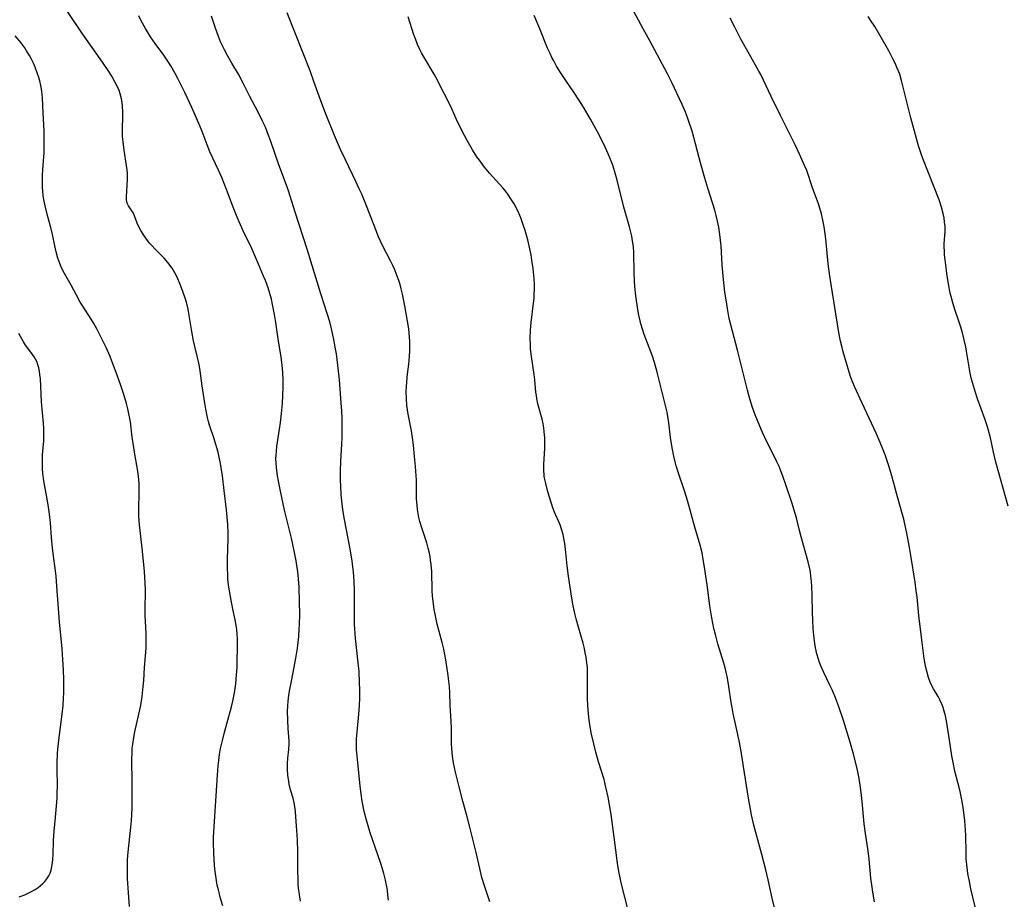
# Model space of a CAD drawing. Units: inches. Extents: x 2042843 to 2048316, y 253306 to 258753.
# Drawn here: x 2043435 to 2043589, y 254903 to 255041 of the extents above; entities that cross this region are included whole.
import ezdxf

# ---------------------------------------------------------------- set-up
doc = ezdxf.new("R2010")
doc.units = ezdxf.units.IN
doc.header["$MEASUREMENT"] = 0
doc.layers.add('c_16_T12S_R18E', color=228, linetype='Continuous')

msp = doc.modelspace()

# ---------------------------------------------------------------- linework, layer by layer
at = {"layer": 'c_16_T12S_R18E'}
for points in [[(2043466.62, 254901.8, 1076), (2043466.22, 254903.18, 1076), (2043465.94, 254904.32, 1076), (2043465.78, 254905.04, 1076), (2043465.65, 254905.77, 1076), (2043465.45, 254907.19, 1076), (2043465.36, 254908.11, 1076), (2043465.23, 254910.07, 1076), (2043465.18, 254911.72, 1076), (2043465.19, 254912.54, 1076), (2043465.22, 254913.41, 1076), (2043465.81, 254922.3, 1076), (2043465.93, 254923.75, 1076), (2043466.01, 254924.56, 1076), (2043466.14, 254925.51, 1076), (2043466.3, 254926.44, 1076), (2043466.57, 254927.7, 1076), (2043466.85, 254928.81, 1076), (2043468, 254932.96, 1076), (2043468.21, 254933.85, 1076), (2043468.47, 254935.18, 1076), (2043468.67, 254936.57, 1076), (2043468.8, 254937.98, 1076), (2043468.87, 254939.16, 1076), (2043468.91, 254940.24, 1076), (2043468.94, 254942.14, 1076), (2043468.92, 254943.57, 1076), (2043468.87, 254944.41, 1076), (2043468.81, 254945.1, 1076), (2043468.71, 254945.78, 1076), (2043468.56, 254946.6, 1076), (2043468.2, 254948.25, 1076), (2043467.92, 254949.67, 1076), (2043467.6, 254951.69, 1076), (2043467.45, 254952.92, 1076), (2043467.4, 254953.55, 1076), (2043467.35, 254954.8, 1076), (2043467.36, 254956.01, 1076), (2043467.46, 254959.4, 1076), (2043467.46, 254960.16, 1076), (2043467.4, 254961.54, 1076), (2043467.31, 254962.66, 1076), (2043467.21, 254963.81, 1076), (2043466.87, 254966.84, 1076), (2043466.58, 254969.16, 1076), (2043466.28, 254971.08, 1076), (2043466.08, 254972.09, 1076), (2043465.9, 254972.83, 1076), (2043465.71, 254973.54, 1076), (2043465.27, 254974.93, 1076), (2043464.55, 254977.08, 1076), (2043464.38, 254977.68, 1076), (2043464.23, 254978.28, 1076), (2043463.96, 254979.59, 1076), (2043463.81, 254980.52, 1076), (2043463.4, 254983.26, 1076), (2043463.08, 254985.57, 1076), (2043462.98, 254986.26, 1076), (2043462.83, 254987.07, 1076), (2043462.7, 254987.68, 1076), (2043462.32, 254989.18, 1076), (2043462.06, 254990.29, 1076), (2043461.79, 254991.74, 1076), (2043461.37, 254994.28, 1076), (2043461.19, 254995.24, 1076), (2043460.98, 254996.15, 1076), (2043460.8, 254996.83, 1076), (2043460.4, 254998.03, 1076), (2043459.98, 254999.12, 1076), (2043459.47, 255000.26, 1076), (2043459.11, 255000.96, 1076), (2043458.7, 255001.66, 1076), (2043458.05, 255002.54, 1076), (2043457.45, 255003.22, 1076), (2043455.98, 255004.7, 1076), (2043455.56, 255005.14, 1076), (2043455.16, 255005.6, 1076), (2043454.57, 255006.39, 1076), (2043454.17, 255006.98, 1076), (2043453.81, 255007.57, 1076), (2043453.61, 255007.94, 1076), (2043453.25, 255008.7, 1076), (2043452.88, 255009.69, 1076), (2043452.64, 255010.26, 1076), (2043452.42, 255010.64, 1076), (2043451.87, 255011.42, 1076), (2043451.66, 255011.85, 1076), (2043451.57, 255012.39, 1076), (2043451.57, 255012.83, 1076), (2043451.7, 255015.55, 1076), (2043451.69, 255016.48, 1076), (2043451.66, 255017.09, 1076), (2043451.58, 255017.74, 1076), (2043451.18, 255020.17, 1076), (2043451.02, 255021.43, 1076), (2043450.94, 255022.29, 1076), (2043450.92, 255023.11, 1076), (2043450.92, 255023.5, 1076), (2043451, 255025.39, 1076), (2043451, 255026.16, 1076), (2043450.95, 255027.04, 1076), (2043450.88, 255027.6, 1076), (2043450.78, 255028.16, 1076), (2043450.58, 255028.95, 1076), (2043450.4, 255029.47, 1076), (2043450.1, 255030.16, 1076), (2043449.81, 255030.73, 1076), (2043449.25, 255031.72, 1076), (2043448.69, 255032.62, 1076), (2043447.92, 255033.77, 1076), (2043447.45, 255034.44, 1076), (2043444.66, 255038.35, 1076), (2043442.22, 255042.03, 1076)], [(2043478.82, 254902.54, 1078), (2043478.68, 254903.24, 1078), (2043478.57, 254903.95, 1078), (2043478.5, 254904.59, 1078), (2043478.46, 254905.24, 1078), (2043478.41, 254906.19, 1078), (2043478.39, 254907.13, 1078), (2043478.37, 254910.28, 1078), (2043478.31, 254912.15, 1078), (2043478.19, 254914.33, 1078), (2043478.03, 254916.46, 1078), (2043477.96, 254917.05, 1078), (2043477.81, 254917.96, 1078), (2043477.63, 254918.68, 1078), (2043477.25, 254919.99, 1078), (2043477.1, 254920.58, 1078), (2043476.95, 254921.31, 1078), (2043476.82, 254922.26, 1078), (2043476.77, 254923.17, 1078), (2043476.77, 254924.08, 1078), (2043476.82, 254924.94, 1078), (2043476.97, 254926.32, 1078), (2043477.02, 254927.2, 1078), (2043477.02, 254927.55, 1078), (2043476.98, 254928.32, 1078), (2043476.87, 254929.54, 1078), (2043476.8, 254930.95, 1078), (2043476.79, 254932.26, 1078), (2043476.83, 254933.16, 1078), (2043476.89, 254933.88, 1078), (2043477, 254934.78, 1078), (2043477.13, 254935.68, 1078), (2043477.37, 254937.01, 1078), (2043477.82, 254939.2, 1078), (2043478.07, 254940.6, 1078), (2043478.31, 254942.17, 1078), (2043478.52, 254943.97, 1078), (2043478.61, 254945.17, 1078), (2043478.65, 254945.83, 1078), (2043478.69, 254947.5, 1078), (2043478.67, 254949.42, 1078), (2043478.57, 254951.73, 1078), (2043478.48, 254953.01, 1078), (2043478.36, 254954.14, 1078), (2043478.23, 254955.13, 1078), (2043478.1, 254955.85, 1078), (2043477.85, 254957.16, 1078), (2043477.37, 254959.38, 1078), (2043476.31, 254963.79, 1078), (2043475.65, 254966.73, 1078), (2043475.34, 254968.3, 1078), (2043475.2, 254969.16, 1078), (2043475.03, 254970.44, 1078), (2043474.98, 254971.15, 1078), (2043474.96, 254971.87, 1078), (2043474.97, 254972.35, 1078), (2043475.02, 254973.05, 1078), (2043475.11, 254973.74, 1078), (2043475.53, 254976.44, 1078), (2043475.68, 254977.52, 1078), (2043475.84, 254978.89, 1078), (2043475.98, 254980.46, 1078), (2043476.06, 254981.8, 1078), (2043476.1, 254982.96, 1078), (2043476.1, 254984.15, 1078), (2043476.04, 254985.35, 1078), (2043475.94, 254986.5, 1078), (2043475.77, 254987.76, 1078), (2043475.34, 254990.22, 1078), (2043474.92, 254993.18, 1078), (2043474.73, 254994.41, 1078), (2043474.44, 254995.97, 1078), (2043474.25, 254996.79, 1078), (2043474.01, 254997.7, 1078), (2043473.73, 254998.6, 1078), (2043473.31, 254999.74, 1078), (2043473.03, 255000.41, 1078), (2043472.21, 255002.27, 1078), (2043471.12, 255004.86, 1078), (2043469.83, 255007.52, 1078), (2043469.2, 255008.9, 1078), (2043468.87, 255009.67, 1078), (2043468.24, 255011.23, 1078), (2043467.21, 255014.01, 1078), (2043466.48, 255015.87, 1078), (2043465.97, 255017.03, 1078), (2043464.62, 255019.88, 1078), (2043464.18, 255020.98, 1078), (2043463.42, 255023.07, 1078), (2043463.06, 255023.95, 1078), (2043461.79, 255026.81, 1078), (2043460.7, 255029.16, 1078), (2043459.62, 255031.34, 1078), (2043459.18, 255032.17, 1078), (2043458.5, 255033.36, 1078), (2043458.13, 255033.94, 1078), (2043457.41, 255035.02, 1078), (2043456.06, 255036.86, 1078), (2043455.34, 255037.88, 1078), (2043455, 255038.4, 1078), (2043454.52, 255039.21, 1078), (2043453.88, 255040.42, 1078), (2043453.51, 255041.18, 1078)], [(2043492.57, 254902.7, 1080), (2043492.5, 254903.48, 1080), (2043492.4, 254904.26, 1080), (2043492.27, 254905.04, 1080), (2043492.12, 254905.81, 1080), (2043491.86, 254906.88, 1080), (2043491.44, 254908.27, 1080), (2043490.93, 254909.82, 1080), (2043489.73, 254913.27, 1080), (2043489.38, 254914.35, 1080), (2043489.12, 254915.22, 1080), (2043488.78, 254916.61, 1080), (2043488.47, 254918.2, 1080), (2043488.3, 254919.34, 1080), (2043488.15, 254920.55, 1080), (2043487.65, 254925.3, 1080), (2043487.58, 254926.25, 1080), (2043487.55, 254927.17, 1080), (2043487.56, 254927.97, 1080), (2043487.6, 254928.51, 1080), (2043487.7, 254929.61, 1080), (2043487.92, 254931.82, 1080), (2043488.03, 254933.18, 1080), (2043488.08, 254934.33, 1080), (2043488.09, 254935.59, 1080), (2043488.06, 254936.79, 1080), (2043487.96, 254938.49, 1080), (2043487.84, 254939.85, 1080), (2043487.43, 254943.75, 1080), (2043487.32, 254945.18, 1080), (2043487.28, 254945.89, 1080), (2043487.24, 254947.51, 1080), (2043487.24, 254951.16, 1080), (2043487.2, 254952.66, 1080), (2043487.09, 254954.14, 1080), (2043487, 254954.91, 1080), (2043486.87, 254955.84, 1080), (2043486.5, 254957.99, 1080), (2043485.68, 254962.33, 1080), (2043485.54, 254963.19, 1080), (2043485.39, 254964.29, 1080), (2043485.19, 254966.17, 1080), (2043485.09, 254967.6, 1080), (2043485.06, 254968.44, 1080), (2043485.05, 254969.89, 1080), (2043485.11, 254971.44, 1080), (2043485.27, 254974.12, 1080), (2043485.31, 254975.17, 1080), (2043485.33, 254976.65, 1080), (2043485.31, 254978.16, 1080), (2043485.25, 254979.28, 1080), (2043485.17, 254980.57, 1080), (2043484.89, 254984.17, 1080), (2043484.65, 254986.5, 1080), (2043484.42, 254988.23, 1080), (2043484.25, 254989.3, 1080), (2043483.98, 254990.75, 1080), (2043483.67, 254992.15, 1080), (2043483.38, 254993.27, 1080), (2043483, 254994.56, 1080), (2043482.01, 254997.67, 1080), (2043479.84, 255004.64, 1080), (2043477.94, 255010.41, 1080), (2043477.18, 255012.93, 1080), (2043476.81, 255014.09, 1080), (2043475.36, 255018.02, 1080), (2043474.1, 255021.66, 1080), (2043473.76, 255022.59, 1080), (2043473.3, 255023.73, 1080), (2043472.87, 255024.7, 1080), (2043472.18, 255026.12, 1080), (2043470.89, 255028.57, 1080), (2043469.83, 255030.63, 1080), (2043469.07, 255032.03, 1080), (2043468.03, 255033.76, 1080), (2043467.4, 255034.85, 1080), (2043466.89, 255035.83, 1080), (2043466.3, 255037.13, 1080), (2043465.98, 255037.95, 1080), (2043465.51, 255039.26, 1080), (2043464.88, 255041.11, 1080)], [(2043508.45, 254902.46, 1082), (2043507.6, 254904.97, 1082), (2043507.2, 254906.27, 1082), (2043506.86, 254907.66, 1082), (2043506.29, 254910.19, 1082), (2043505.33, 254914.12, 1082), (2043504.89, 254915.76, 1082), (2043504.2, 254918.2, 1082), (2043503.63, 254920.44, 1082), (2043503.07, 254922.74, 1082), (2043502.78, 254924.19, 1082), (2043502.62, 254925.25, 1082), (2043502.49, 254926.43, 1082), (2043502.45, 254927.16, 1082), (2043502.43, 254928.06, 1082), (2043502.43, 254929.59, 1082), (2043502.4, 254930.71, 1082), (2043502.25, 254933.18, 1082), (2043502.18, 254935.23, 1082), (2043502.13, 254936.16, 1082), (2043502.05, 254937.01, 1082), (2043501.94, 254937.89, 1082), (2043501.57, 254940.32, 1082), (2043501.42, 254941.16, 1082), (2043501.24, 254941.99, 1082), (2043500.99, 254943.04, 1082), (2043500.22, 254945.93, 1082), (2043499.86, 254947.49, 1082), (2043499.73, 254948.22, 1082), (2043499.6, 254949.1, 1082), (2043499.48, 254950.33, 1082), (2043499.43, 254951.17, 1082), (2043499.34, 254954.15, 1082), (2043499.26, 254955.25, 1082), (2043499.17, 254955.96, 1082), (2043499.09, 254956.51, 1082), (2043498.98, 254957.05, 1082), (2043498.8, 254957.81, 1082), (2043498.56, 254958.64, 1082), (2043497.85, 254960.86, 1082), (2043497.51, 254962.01, 1082), (2043497.35, 254962.63, 1082), (2043497.22, 254963.26, 1082), (2043497.12, 254963.89, 1082), (2043497.05, 254964.53, 1082), (2043496.98, 254965.53, 1082), (2043496.96, 254966.16, 1082), (2043496.94, 254968.5, 1082), (2043496.92, 254969.14, 1082), (2043496.81, 254970.61, 1082), (2043496.64, 254972.19, 1082), (2043496.47, 254973.95, 1082), (2043496.34, 254975.12, 1082), (2043496.17, 254976.18, 1082), (2043495.66, 254978.81, 1082), (2043495.56, 254979.49, 1082), (2043495.47, 254980.17, 1082), (2043495.39, 254981.19, 1082), (2043495.37, 254982.33, 1082), (2043495.39, 254983.1, 1082), (2043495.44, 254983.87, 1082), (2043495.57, 254985.07, 1082), (2043495.77, 254986.64, 1082), (2043495.88, 254987.88, 1082), (2043495.91, 254988.65, 1082), (2043495.93, 254989.43, 1082), (2043495.91, 254990.16, 1082), (2043495.88, 254990.85, 1082), (2043495.74, 254992.19, 1082), (2043495.57, 254993.37, 1082), (2043495.13, 254995.77, 1082), (2043494.76, 254997.6, 1082), (2043494.55, 254998.45, 1082), (2043494.38, 254999.09, 1082), (2043494.18, 254999.72, 1082), (2043493.83, 255000.7, 1082), (2043493.56, 255001.38, 1082), (2043493.26, 255002.06, 1082), (2043492.94, 255002.73, 1082), (2043491.66, 255005.24, 1082), (2043491.03, 255006.57, 1082), (2043490.57, 255007.66, 1082), (2043489.24, 255011.15, 1082), (2043488.4, 255013.23, 1082), (2043488.01, 255014.1, 1082), (2043487.48, 255015.25, 1082), (2043485.83, 255018.64, 1082), (2043485.08, 255020.25, 1082), (2043484.13, 255022.46, 1082), (2043482.61, 255026.19, 1082), (2043481.75, 255028.45, 1082), (2043480.9, 255030.9, 1082), (2043480.3, 255032.55, 1082), (2043476.71, 255041.65, 1082)], [(2043530.16, 254900.94, 1084), (2043529.58, 254903.16, 1084), (2043529.02, 254905.43, 1084), (2043528.86, 254906.2, 1084), (2043528.66, 254907.21, 1084), (2043528.45, 254908.51, 1084), (2043527.93, 254912.56, 1084), (2043527.43, 254916.1, 1084), (2043527.2, 254917.61, 1084), (2043526.98, 254918.84, 1084), (2043526.63, 254920.4, 1084), (2043526.32, 254921.61, 1084), (2043525.98, 254922.74, 1084), (2043525.47, 254924.38, 1084), (2043525.06, 254925.87, 1084), (2043524.73, 254927.18, 1084), (2043524.33, 254928.93, 1084), (2043524.1, 254930.19, 1084), (2043524.01, 254930.87, 1084), (2043523.89, 254931.87, 1084), (2043523.78, 254933.17, 1084), (2043523.73, 254934.36, 1084), (2043523.72, 254935.05, 1084), (2043523.75, 254937.64, 1084), (2043523.75, 254938.4, 1084), (2043523.71, 254939.14, 1084), (2043523.64, 254939.85, 1084), (2043523.51, 254940.75, 1084), (2043523.39, 254941.44, 1084), (2043523.24, 254942.12, 1084), (2043523.04, 254942.93, 1084), (2043522.31, 254945.46, 1084), (2043521.96, 254946.75, 1084), (2043521.8, 254947.4, 1084), (2043521.51, 254948.79, 1084), (2043521.3, 254950, 1084), (2043520.78, 254953.43, 1084), (2043520.56, 254955.05, 1084), (2043520.34, 254957.15, 1084), (2043520.16, 254958.57, 1084), (2043520.08, 254959.09, 1084), (2043519.91, 254959.98, 1084), (2043519.68, 254960.82, 1084), (2043519.43, 254961.49, 1084), (2043518.56, 254963.47, 1084), (2043518.31, 254964.12, 1084), (2043518.09, 254964.8, 1084), (2043517.54, 254966.63, 1084), (2043517.19, 254967.94, 1084), (2043517.02, 254968.78, 1084), (2043516.97, 254969.13, 1084), (2043516.9, 254970.12, 1084), (2043516.9, 254970.91, 1084), (2043517.03, 254973.48, 1084), (2043517.05, 254974.63, 1084), (2043517.03, 254975.12, 1084), (2043516.96, 254976.04, 1084), (2043516.88, 254976.67, 1084), (2043516.77, 254977.29, 1084), (2043516.62, 254978, 1084), (2043515.98, 254980.42, 1084), (2043515.81, 254981.25, 1084), (2043515.73, 254981.75, 1084), (2043515.67, 254982.25, 1084), (2043515.47, 254984.16, 1084), (2043515.36, 254985.03, 1084), (2043514.95, 254987.82, 1084), (2043514.82, 254989.02, 1084), (2043514.79, 254989.6, 1084), (2043514.77, 254990.71, 1084), (2043514.82, 254991.95, 1084), (2043514.93, 254993.15, 1084), (2043515.29, 254996.18, 1084), (2043515.36, 254996.96, 1084), (2043515.4, 254997.66, 1084), (2043515.42, 254998.35, 1084), (2043515.42, 254999.17, 1084), (2043515.38, 254999.98, 1084), (2043515.34, 255000.53, 1084), (2043515.22, 255001.63, 1084), (2043515.03, 255002.92, 1084), (2043514.89, 255003.73, 1084), (2043514.59, 255005.18, 1084), (2043514.37, 255006.11, 1084), (2043513.97, 255007.56, 1084), (2043513.68, 255008.46, 1084), (2043513.28, 255009.54, 1084), (2043512.96, 255010.3, 1084), (2043512.61, 255011.04, 1084), (2043512.24, 255011.72, 1084), (2043511.75, 255012.54, 1084), (2043511.28, 255013.23, 1084), (2043510.77, 255013.9, 1084), (2043510.49, 255014.24, 1084), (2043508.39, 255016.55, 1084), (2043507.59, 255017.5, 1084), (2043506.8, 255018.56, 1084), (2043506.42, 255019.11, 1084), (2043505.74, 255020.2, 1084), (2043504.88, 255021.67, 1084), (2043504.04, 255023.23, 1084), (2043503.23, 255024.93, 1084), (2043502.47, 255026.6, 1084), (2043501.95, 255027.7, 1084), (2043500.69, 255030.23, 1084), (2043500.25, 255031.08, 1084), (2043499.72, 255032.03, 1084), (2043498.09, 255034.75, 1084), (2043497.76, 255035.36, 1084), (2043497.43, 255036.02, 1084), (2043497.13, 255036.69, 1084), (2043496.79, 255037.56, 1084), (2043496.56, 255038.21, 1084), (2043495.64, 255041.02, 1084)], [(2043552.99, 254901.51, 1086), (2043552.64, 254903.02, 1086), (2043552.02, 254905.87, 1086), (2043551.65, 254907.43, 1086), (2043551.01, 254909.88, 1086), (2043549.79, 254914.44, 1086), (2043549.41, 254916.09, 1086), (2043549.24, 254916.93, 1086), (2043548.93, 254918.68, 1086), (2043548.18, 254923.61, 1086), (2043547.85, 254925.66, 1086), (2043547.58, 254927.15, 1086), (2043547.28, 254928.65, 1086), (2043546.56, 254931.94, 1086), (2043546.37, 254932.88, 1086), (2043546.23, 254933.65, 1086), (2043545.87, 254936.15, 1086), (2043545.64, 254937.48, 1086), (2043545.45, 254938.38, 1086), (2043545.28, 254939.08, 1086), (2043545.07, 254939.83, 1086), (2043544.16, 254942.84, 1086), (2043543.76, 254944.3, 1086), (2043543.53, 254945.25, 1086), (2043543.2, 254946.89, 1086), (2043542.9, 254948.78, 1086), (2043542.46, 254952.07, 1086), (2043542.06, 254954.83, 1086), (2043541.92, 254955.75, 1086), (2043541.67, 254957.09, 1086), (2043541.38, 254958.29, 1086), (2043540.56, 254961.1, 1086), (2043539.4, 254965.28, 1086), (2043538.92, 254966.79, 1086), (2043537.96, 254969.59, 1086), (2043537.61, 254970.73, 1086), (2043537.46, 254971.32, 1086), (2043537.24, 254972.21, 1086), (2043536.98, 254973.54, 1086), (2043536.73, 254975.17, 1086), (2043536.47, 254977.45, 1086), (2043536.38, 254978.11, 1086), (2043536.19, 254979.11, 1086), (2043535.86, 254980.56, 1086), (2043534.64, 254985.39, 1086), (2043534.21, 254986.88, 1086), (2043533.89, 254987.89, 1086), (2043533.39, 254989.27, 1086), (2043532.62, 254991.26, 1086), (2043532.33, 254992.09, 1086), (2043532.08, 254992.93, 1086), (2043531.96, 254993.4, 1086), (2043531.76, 254994.29, 1086), (2043531.61, 254995.18, 1086), (2043531.32, 254997.33, 1086), (2043531.17, 254998.78, 1086), (2043531.11, 254999.66, 1086), (2043531.05, 255000.98, 1086), (2043530.99, 255004.1, 1086), (2043530.92, 255005.07, 1086), (2043530.8, 255005.95, 1086), (2043530.66, 255006.66, 1086), (2043530.3, 255008.16, 1086), (2043529.44, 255011.24, 1086), (2043528.38, 255015.47, 1086), (2043527.98, 255016.9, 1086), (2043527.74, 255017.62, 1086), (2043527.48, 255018.32, 1086), (2043526.98, 255019.57, 1086), (2043526.3, 255021.06, 1086), (2043525.3, 255023.04, 1086), (2043524.23, 255024.98, 1086), (2043523.12, 255026.88, 1086), (2043522.29, 255028.19, 1086), (2043521.7, 255029.07, 1086), (2043520.34, 255031.03, 1086), (2043519.51, 255032.28, 1086), (2043518.9, 255033.28, 1086), (2043518.44, 255034.11, 1086), (2043518.15, 255034.68, 1086), (2043517.87, 255035.26, 1086), (2043517.48, 255036.14, 1086), (2043516.26, 255039.14, 1086), (2043515.4, 255041.21, 1086)], [(2043568.68, 254902.42, 1088), (2043568.39, 254903.97, 1088), (2043568.28, 254904.74, 1088), (2043568.11, 254906.17, 1088), (2043567.84, 254909.12, 1088), (2043567.67, 254910.42, 1088), (2043567.25, 254913.14, 1088), (2043567.06, 254914.65, 1088), (2043566.75, 254918.16, 1088), (2043566.59, 254919.56, 1088), (2043566.48, 254920.34, 1088), (2043566.25, 254921.76, 1088), (2043566.04, 254922.8, 1088), (2043565.75, 254924.14, 1088), (2043565.34, 254925.78, 1088), (2043564.83, 254927.59, 1088), (2043563.8, 254930.82, 1088), (2043563.03, 254933.12, 1088), (2043562.54, 254934.39, 1088), (2043562.08, 254935.52, 1088), (2043561.64, 254936.48, 1088), (2043560.71, 254938.37, 1088), (2043560.26, 254939.38, 1088), (2043560.06, 254939.91, 1088), (2043559.88, 254940.46, 1088), (2043559.66, 254941.28, 1088), (2043559.45, 254942.23, 1088), (2043559.33, 254942.91, 1088), (2043559.22, 254943.72, 1088), (2043559.08, 254945.17, 1088), (2043558.99, 254946.67, 1088), (2043558.96, 254947.65, 1088), (2043558.91, 254950.54, 1088), (2043558.87, 254951.76, 1088), (2043558.81, 254952.61, 1088), (2043558.72, 254953.46, 1088), (2043558.63, 254954.08, 1088), (2043558.53, 254954.59, 1088), (2043558.29, 254955.66, 1088), (2043557.18, 254959.62, 1088), (2043556.86, 254960.8, 1088), (2043556.43, 254962.56, 1088), (2043556.05, 254963.92, 1088), (2043555.78, 254964.8, 1088), (2043554.8, 254967.75, 1088), (2043554.32, 254969.11, 1088), (2043554.06, 254969.8, 1088), (2043553.73, 254970.6, 1088), (2043553.4, 254971.32, 1088), (2043553.06, 254972.03, 1088), (2043551.8, 254974.48, 1088), (2043551.14, 254975.92, 1088), (2043550.71, 254976.93, 1088), (2043550, 254978.7, 1088), (2043549.58, 254979.83, 1088), (2043549.14, 254981.22, 1088), (2043548.78, 254982.56, 1088), (2043547.2, 254988.83, 1088), (2043546.17, 254992.81, 1088), (2043545.94, 254993.79, 1088), (2043545.65, 254995.33, 1088), (2043545.42, 254996.71, 1088), (2043545.25, 254997.91, 1088), (2043545.02, 254999.9, 1088), (2043544.82, 255002.17, 1088), (2043544.64, 255005.15, 1088), (2043544.46, 255006.92, 1088), (2043544.28, 255008.11, 1088), (2043544.09, 255009.02, 1088), (2043543.88, 255009.89, 1088), (2043543.65, 255010.76, 1088), (2043543.35, 255011.75, 1088), (2043542.56, 255014.21, 1088), (2043542.09, 255015.76, 1088), (2043541.43, 255018.14, 1088), (2043540.38, 255022.15, 1088), (2043540.1, 255023.12, 1088), (2043539.62, 255024.63, 1088), (2043539.39, 255025.25, 1088), (2043539.07, 255026.07, 1088), (2043538.53, 255027.29, 1088), (2043536.93, 255030.74, 1088), (2043536.27, 255032.1, 1088), (2043533.48, 255037.28, 1088), (2043532.44, 255039.15, 1088), (2043531.01, 255041.85, 1088)], [(2043584.92, 254899.8, 1090), (2043584.07, 254903.19, 1090), (2043583.77, 254904.46, 1090), (2043583.52, 254905.62, 1090), (2043583.3, 254906.88, 1090), (2043583.16, 254907.84, 1090), (2043583.04, 254909.18, 1090), (2043583, 254910.21, 1090), (2043582.95, 254912.85, 1090), (2043582.92, 254913.69, 1090), (2043582.82, 254915.15, 1090), (2043582.68, 254916.44, 1090), (2043582.57, 254917.17, 1090), (2043582.41, 254918.13, 1090), (2043582.07, 254919.72, 1090), (2043581.72, 254921.13, 1090), (2043581.27, 254922.89, 1090), (2043580.96, 254924.27, 1090), (2043580.77, 254925.32, 1090), (2043580.38, 254928.14, 1090), (2043580.07, 254930.11, 1090), (2043579.95, 254930.78, 1090), (2043579.79, 254931.55, 1090), (2043579.6, 254932.3, 1090), (2043579.41, 254932.87, 1090), (2043579.25, 254933.3, 1090), (2043578.89, 254934.07, 1090), (2043578.61, 254934.58, 1090), (2043577.9, 254935.8, 1090), (2043577.45, 254936.66, 1090), (2043577.12, 254937.55, 1090), (2043576.89, 254938.33, 1090), (2043576.71, 254939.14, 1090), (2043576.46, 254940.57, 1090), (2043576.02, 254943.89, 1090), (2043575.61, 254947.26, 1090), (2043575.33, 254950.15, 1090), (2043575.21, 254951.13, 1090), (2043575.02, 254952.48, 1090), (2043574.37, 254956.65, 1090), (2043574.16, 254957.93, 1090), (2043573.74, 254960.15, 1090), (2043573.48, 254961.39, 1090), (2043573.26, 254962.34, 1090), (2043572.97, 254963.45, 1090), (2043572.17, 254966.23, 1090), (2043571.38, 254969.15, 1090), (2043570.87, 254970.87, 1090), (2043570.4, 254972.26, 1090), (2043569.94, 254973.46, 1090), (2043569.57, 254974.37, 1090), (2043568.95, 254975.81, 1090), (2043566.76, 254980.55, 1090), (2043565.53, 254983.12, 1090), (2043565.26, 254983.74, 1090), (2043564.96, 254984.53, 1090), (2043564.68, 254985.38, 1090), (2043563.78, 254988.54, 1090), (2043563.59, 254989.26, 1090), (2043563.36, 254990.23, 1090), (2043563.09, 254991.59, 1090), (2043561.69, 255000.4, 1090), (2043561.43, 255002.37, 1090), (2043561.05, 255006.25, 1090), (2043560.96, 255007.04, 1090), (2043560.8, 255008.14, 1090), (2043560.54, 255009.43, 1090), (2043560.35, 255010.2, 1090), (2043560.11, 255011.08, 1090), (2043559.89, 255011.76, 1090), (2043558.98, 255014.27, 1090), (2043558.05, 255016.94, 1090), (2043557.52, 255018.22, 1090), (2043556.94, 255019.53, 1090), (2043556.23, 255021, 1090), (2043554.76, 255023.92, 1090), (2043553.95, 255025.56, 1090), (2043552.5, 255028.55, 1090), (2043551.29, 255031.13, 1090), (2043550.85, 255032, 1090), (2043550.56, 255032.53, 1090), (2043549.02, 255035.22, 1090), (2043547.76, 255037.53, 1090), (2043546.79, 255039.39, 1090), (2043546.09, 255040.83, 1090)], [(2043589.58, 254964.41, 1092), (2043587.66, 254971.29, 1092), (2043587.29, 254972.85, 1092), (2043586.81, 254975.12, 1092), (2043586.47, 254976.44, 1092), (2043586.3, 254977, 1092), (2043585.94, 254978.09, 1092), (2043584.79, 254981.22, 1092), (2043584.42, 254982.35, 1092), (2043584.06, 254983.59, 1092), (2043583.88, 254984.26, 1092), (2043583.67, 254985.23, 1092), (2043583.08, 254988.68, 1092), (2043582.95, 254989.36, 1092), (2043582.68, 254990.63, 1092), (2043582.44, 254991.54, 1092), (2043582.18, 254992.44, 1092), (2043581.82, 254993.55, 1092), (2043581.32, 254995.02, 1092), (2043580.93, 254996.26, 1092), (2043580.66, 254997.24, 1092), (2043580.54, 254997.77, 1092), (2043580.25, 254999.19, 1092), (2043579.99, 255000.81, 1092), (2043579.87, 255001.75, 1092), (2043579.65, 255003.74, 1092), (2043579.62, 255004.22, 1092), (2043579.59, 255005.09, 1092), (2043579.6, 255005.49, 1092), (2043579.72, 255007.44, 1092), (2043579.71, 255008.21, 1092), (2043579.65, 255008.88, 1092), (2043579.56, 255009.56, 1092), (2043579.43, 255010.23, 1092), (2043579.18, 255011.21, 1092), (2043578.79, 255012.38, 1092), (2043576.24, 255018.85, 1092), (2043575.98, 255019.58, 1092), (2043575.58, 255020.8, 1092), (2043575.25, 255021.95, 1092), (2043574.37, 255025.23, 1092), (2043573.56, 255028.35, 1092), (2043572.91, 255031.03, 1092), (2043572.61, 255032.03, 1092), (2043572.23, 255033.01, 1092), (2043571.9, 255033.77, 1092), (2043571.56, 255034.46, 1092), (2043570.92, 255035.69, 1092), (2043569.52, 255038.15, 1092), (2043568.7, 255039.5, 1092), (2043568.05, 255040.51, 1092), (2043567.66, 255041.06, 1092)], [(2043452.01, 254901.72, 1074), (2043451.74, 254906.06, 1074), (2043451.7, 254907.13, 1074), (2043451.69, 254908.17, 1074), (2043451.71, 254909.07, 1074), (2043451.8, 254910.23, 1074), (2043452.25, 254914.11, 1074), (2043452.34, 254915.17, 1074), (2043452.39, 254916.02, 1074), (2043452.43, 254917.21, 1074), (2043452.47, 254919.69, 1074), (2043452.47, 254921.15, 1074), (2043452.41, 254924.74, 1074), (2043452.43, 254925.85, 1074), (2043452.47, 254926.48, 1074), (2043452.53, 254927.11, 1074), (2043452.7, 254928.17, 1074), (2043452.88, 254929.05, 1074), (2043453.51, 254931.81, 1074), (2043453.78, 254933.19, 1074), (2043454, 254934.57, 1074), (2043454.19, 254936.17, 1074), (2043454.26, 254937.08, 1074), (2043454.4, 254939.14, 1074), (2043454.54, 254940.98, 1074), (2043454.62, 254942.18, 1074), (2043454.64, 254943.55, 1074), (2043454.63, 254944.47, 1074), (2043454.49, 254947.34, 1074), (2043454.47, 254948.16, 1074), (2043454.52, 254951.19, 1074), (2043454.48, 254952.39, 1074), (2043454.37, 254954.18, 1074), (2043454.19, 254956.33, 1074), (2043454.03, 254957.81, 1074), (2043453.61, 254961.48, 1074), (2043453.5, 254962.83, 1074), (2043453.48, 254963.52, 1074), (2043453.49, 254964.3, 1074), (2043453.55, 254966.19, 1074), (2043453.55, 254967.25, 1074), (2043453.53, 254967.96, 1074), (2043453.43, 254969.11, 1074), (2043453.28, 254970.18, 1074), (2043452.92, 254972.21, 1074), (2043452.69, 254973.61, 1074), (2043452.47, 254975.19, 1074), (2043452.17, 254977.61, 1074), (2043452.09, 254978.11, 1074), (2043451.94, 254978.88, 1074), (2043451.76, 254979.64, 1074), (2043451.54, 254980.45, 1074), (2043451.13, 254981.86, 1074), (2043450.66, 254983.32, 1074), (2043450.1, 254984.93, 1074), (2043449.26, 254987.13, 1074), (2043448.98, 254987.81, 1074), (2043448.36, 254989.22, 1074), (2043447.51, 254991.02, 1074), (2043446.98, 254992.05, 1074), (2043446.43, 254993.01, 1074), (2043446.02, 254993.68, 1074), (2043444.7, 254995.7, 1074), (2043444.32, 254996.32, 1074), (2043443.71, 254997.44, 1074), (2043442.88, 254998.99, 1074), (2043441.66, 255001.18, 1074), (2043441.33, 255001.85, 1074), (2043441.11, 255002.38, 1074), (2043440.82, 255003.22, 1074), (2043440.53, 255004.25, 1074), (2043440.32, 255005.18, 1074), (2043439.95, 255006.94, 1074), (2043439.69, 255008.04, 1074), (2043439.19, 255009.93, 1074), (2043438.87, 255011.2, 1074), (2043438.66, 255012.18, 1074), (2043438.53, 255013, 1074), (2043438.44, 255013.83, 1074), (2043438.42, 255014.19, 1074), (2043438.4, 255015.38, 1074), (2043438.42, 255016.22, 1074), (2043438.47, 255017.06, 1074), (2043438.65, 255019.76, 1074), (2043438.68, 255020.71, 1074), (2043438.69, 255021.44, 1074), (2043438.66, 255023.17, 1074), (2043438.5, 255025.95, 1074), (2043438.39, 255028.36, 1074), (2043438.29, 255029.38, 1074), (2043438.14, 255030.27, 1074), (2043437.98, 255030.99, 1074), (2043437.78, 255031.7, 1074), (2043437.64, 255032.12, 1074), (2043437.25, 255033.16, 1074), (2043436.99, 255033.75, 1074), (2043436.69, 255034.38, 1074), (2043436.37, 255034.99, 1074), (2043435.92, 255035.72, 1074), (2043435.62, 255036.16, 1074), (2043435, 255037, 1074), (2043434.14, 255038.07, 1074)], [(2043434.74, 254903.22, 1072), (2043435.65, 254903.56, 1072), (2043436.49, 254903.94, 1072), (2043437.28, 254904.39, 1072), (2043437.71, 254904.68, 1072), (2043438.11, 254904.99, 1072), (2043438.45, 254905.29, 1072), (2043438.77, 254905.62, 1072), (2043439.11, 254906.06, 1072), (2043439.4, 254906.54, 1072), (2043439.59, 254906.95, 1072), (2043439.74, 254907.39, 1072), (2043439.89, 254908, 1072), (2043439.98, 254908.57, 1072), (2043440.05, 254909.15, 1072), (2043440.09, 254909.84, 1072), (2043440.15, 254912.07, 1072), (2043440.24, 254913.56, 1072), (2043440.37, 254915.07, 1072), (2043440.62, 254917.49, 1072), (2043440.7, 254918.67, 1072), (2043440.73, 254919.61, 1072), (2043440.74, 254920.55, 1072), (2043440.72, 254923.28, 1072), (2043440.73, 254924.14, 1072), (2043440.78, 254925.66, 1072), (2043440.83, 254926.35, 1072), (2043440.96, 254927.78, 1072), (2043441.51, 254931.81, 1072), (2043441.66, 254933.19, 1072), (2043441.72, 254934.4, 1072), (2043441.73, 254935.12, 1072), (2043441.73, 254937.21, 1072), (2043441.7, 254938.76, 1072), (2043441.61, 254940.37, 1072), (2043441.47, 254942.08, 1072), (2043441.08, 254946.27, 1072), (2043440.67, 254951.86, 1072), (2043440.54, 254953.42, 1072), (2043440.39, 254954.68, 1072), (2043440.14, 254956.57, 1072), (2043439.98, 254957.89, 1072), (2043439.82, 254959.5, 1072), (2043439.64, 254961.78, 1072), (2043439.5, 254963.14, 1072), (2043439.35, 254964.22, 1072), (2043439.18, 254965.24, 1072), (2043438.63, 254968.37, 1072), (2043438.48, 254969.54, 1072), (2043438.42, 254970.29, 1072), (2043438.4, 254971.03, 1072), (2043438.4, 254971.78, 1072), (2043438.43, 254972.45, 1072), (2043438.6, 254974.65, 1072), (2043438.63, 254975.22, 1072), (2043438.63, 254975.84, 1072), (2043438.61, 254976.6, 1072), (2043438.56, 254977.37, 1072), (2043438.27, 254980.75, 1072), (2043438.07, 254984.37, 1072), (2043438.01, 254984.97, 1072), (2043437.94, 254985.56, 1072), (2043437.84, 254986.05, 1072), (2043437.7, 254986.54, 1072), (2043437.5, 254987.05, 1072), (2043437.09, 254987.78, 1072), (2043436.6, 254988.5, 1072), (2043435.77, 254989.63, 1072), (2043435.45, 254990.12, 1072), (2043434.95, 254990.95, 1072), (2043434.7, 254991.43, 1072)]]:
    msp.add_polyline3d(points, dxfattribs=at)

doc.saveas('drawing.dxf')
